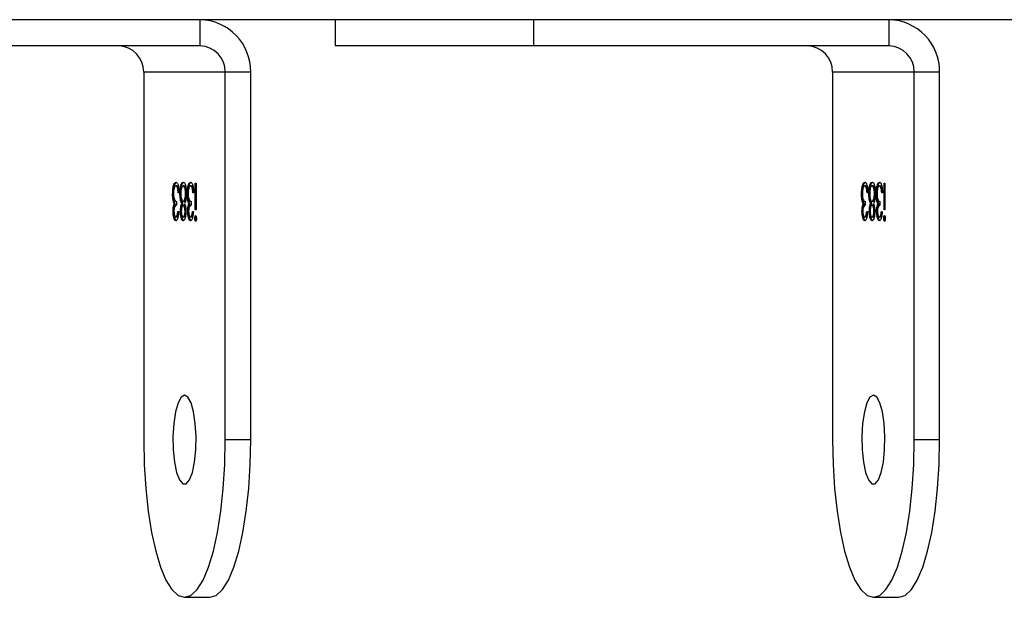
# Model space of a CAD drawing. Units: millimetres. Extents: x -7746 to 8599, y -3372 to 11663.
# Drawn here: x 479 to 572, y 4535 to 4590 of the extents above; entities that cross this region are included whole.
import ezdxf

# ---------------------------------------------------------------- set-up
doc = ezdxf.new("R2010")
doc.units = ezdxf.units.MM
doc.layers.add('Toestel 2D', color=7, linetype='Continuous', lineweight=20)

# ---------------------------------------------------------------- blocks, each defined once
blk = doc.blocks.new('WD1580')
at = {"color": 7, "linetype": 'Continuous', "lineweight": 25}
for p, q in [((28743.995, 16535.092), (28467.184, 16535.092)), ((28603.085, 16535.092), (28603.085, 16532.592)), ((28615.958, 16535.092), (28615.958, 16532.592)), ((28634.84, 16535.092), (28634.84, 16532.592)), ((28668.652, 16535.092), (28668.652, 16532.592)), ((28603.085, 16532.592), (28569.273, 16532.592)), ((28634.84, 16532.592), (28615.958, 16532.592)), ((28668.652, 16532.592), (28634.84, 16532.592)), ((28605.5, 16530.092), (28597.735, 16530.092)), ((28597.735, 16530.092), (28597.735, 16495.087)), ((28607.915, 16530.092), (28605.5, 16530.092)), ((28605.5, 16495.087), (28605.5, 16530.092)), ((28607.915, 16495.087), (28607.915, 16530.092)), ((28671.067, 16530.092), (28663.302, 16530.092)), ((28663.302, 16530.092), (28663.302, 16495.087)), ((28673.482, 16530.092), (28671.067, 16530.092)), ((28671.067, 16495.087), (28671.067, 16530.092)), ((28673.482, 16495.087), (28673.482, 16530.092)), ((28600.894, 16519.261), (28600.797, 16519.261)), ((28601.347, 16519.236), (28601.251, 16519.236)), ((28601.587, 16519.261), (28601.49, 16519.261)), ((28602.287, 16519.261), (28602.191, 16519.261)), ((28602.634, 16516.973), (28602.634, 16519.531)), ((28602.634, 16519.531), (28602.715, 16519.531)), ((28602.715, 16519.531), (28602.715, 16516.973)), ((28666.461, 16519.261), (28666.365, 16519.261)), ((28666.914, 16519.236), (28666.818, 16519.236)), ((28667.154, 16519.261), (28667.057, 16519.261)), ((28667.855, 16519.261), (28667.758, 16519.261)), ((28668.201, 16516.973), (28668.201, 16519.531)), ((28668.201, 16519.531), (28668.282, 16519.531)), ((28668.282, 16519.531), (28668.282, 16516.973)), ((28600.568, 16518.491), (28600.485, 16518.491)), ((28600.636, 16517.869), (28600.597, 16518.161)), ((28601.045, 16519.072), (28600.949, 16519.072)), ((28601.101, 16518.588), (28601.019, 16518.588)), ((28601.075, 16518.932), (28601.045, 16519.072)), ((28601.264, 16518.511), (28601.182, 16518.511)), ((28601.797, 16518.551), (28601.716, 16518.551)), ((28601.961, 16518.491), (28601.879, 16518.491)), ((28602.03, 16517.869), (28601.991, 16518.161)), ((28602.439, 16519.072), (28602.342, 16519.072)), ((28602.494, 16518.588), (28602.413, 16518.588)), ((28602.468, 16518.932), (28602.439, 16519.072)), ((28666.135, 16518.491), (28666.053, 16518.491)), ((28666.203, 16517.869), (28666.165, 16518.161)), ((28666.612, 16519.072), (28666.516, 16519.072)), ((28666.668, 16518.588), (28666.587, 16518.588)), ((28666.642, 16518.932), (28666.612, 16519.072)), ((28666.831, 16518.511), (28666.749, 16518.511)), ((28667.364, 16518.551), (28667.283, 16518.551)), ((28667.528, 16518.491), (28667.446, 16518.491)), ((28667.597, 16517.869), (28667.559, 16518.161)), ((28668.006, 16519.072), (28667.909, 16519.072)), ((28668.062, 16518.588), (28667.981, 16518.588)), ((28668.035, 16518.932), (28668.006, 16519.072)), ((28600.636, 16517.869), (28600.539, 16517.869)), ((28600.734, 16517.57), (28600.637, 16517.57)), ((28600.845, 16517.781), (28600.845, 16517.422)), ((28601.454, 16517.581), (28601.357, 16517.581)), ((28601.581, 16517.781), (28601.485, 16517.781)), ((28601.583, 16517.422), (28601.487, 16517.422)), ((28602.03, 16517.869), (28601.933, 16517.869)), ((28602.127, 16517.57), (28602.031, 16517.57)), ((28602.239, 16517.781), (28602.239, 16517.422)), ((28666.203, 16517.869), (28666.107, 16517.869)), ((28666.301, 16517.57), (28666.205, 16517.57)), ((28666.413, 16517.781), (28666.413, 16517.422)), ((28667.021, 16517.581), (28666.924, 16517.581)), ((28667.149, 16517.781), (28667.052, 16517.781)), ((28667.151, 16517.422), (28667.054, 16517.422)), ((28667.597, 16517.869), (28667.5, 16517.869)), ((28667.695, 16517.57), (28667.599, 16517.57)), ((28667.806, 16517.781), (28667.806, 16517.422)), ((28600.628, 16516.85), (28600.531, 16516.85)), ((28600.892, 16516.3), (28600.795, 16516.3)), ((28600.984, 16516.838), (28601.066, 16516.838)), ((28601.325, 16516.849), (28601.229, 16516.849)), ((28601.587, 16516.3), (28601.49, 16516.3)), ((28601.766, 16516.844), (28601.67, 16516.844)), ((28602.022, 16516.85), (28601.925, 16516.85)), ((28602.285, 16516.3), (28602.189, 16516.3)), ((28602.378, 16516.838), (28602.459, 16516.838)), ((28602.715, 16516.973), (28602.634, 16516.973)), ((28666.196, 16516.85), (28666.099, 16516.85)), ((28666.459, 16516.3), (28666.363, 16516.3)), ((28666.552, 16516.838), (28666.633, 16516.838)), ((28666.892, 16516.849), (28666.796, 16516.849)), ((28667.154, 16516.3), (28667.057, 16516.3)), ((28667.333, 16516.844), (28667.237, 16516.844)), ((28667.589, 16516.85), (28667.493, 16516.85)), ((28667.853, 16516.3), (28667.756, 16516.3)), ((28667.946, 16516.838), (28668.027, 16516.838)), ((28668.282, 16516.973), (28668.201, 16516.973)), ((28602.695, 16516.167), (28602.599, 16516.167)), ((28668.263, 16516.167), (28668.166, 16516.167)), ((28607.915, 16495.087), (28605.5, 16495.087)), ((28673.482, 16495.087), (28671.067, 16495.087)), ((28601.618, 16480.087), (28604.032, 16480.087)), ((28667.185, 16480.087), (28669.599, 16480.087))]:
    blk.add_line(p, q, dxfattribs=at)
at = {"color": 7, "linetype": 'Continuous', "lineweight": 25, "flags": 128}
for points in [[(28601.618, 16499.342), (28601.293, 16499.153), (28600.998, 16498.604), (28600.757, 16497.742), (28600.593, 16496.645), (28600.52, 16495.41), (28600.545, 16494.146), (28600.665, 16492.967), (28600.87, 16491.977), (28601.14, 16491.263), (28601.454, 16490.89), (28601.781, 16490.89), (28602.095, 16491.263), (28602.366, 16491.977), (28602.57, 16492.967), (28602.69, 16494.146), (28602.714, 16495.41), (28602.641, 16496.645), (28602.477, 16497.742), (28602.237, 16498.604), (28601.942, 16499.153), (28601.618, 16499.342)], [(28667.185, 16499.342), (28666.86, 16499.153), (28666.565, 16498.604), (28666.325, 16497.742), (28666.161, 16496.645), (28666.088, 16495.41), (28666.112, 16494.146), (28666.232, 16492.967), (28666.437, 16491.977), (28666.707, 16491.263), (28667.021, 16490.89), (28667.349, 16490.89), (28667.662, 16491.263), (28667.933, 16491.977), (28668.137, 16492.967), (28668.257, 16494.146), (28668.282, 16495.41), (28668.209, 16496.645), (28668.045, 16497.742), (28667.805, 16498.604), (28667.509, 16499.153), (28667.185, 16499.342)], [(28597.735, 16495.087), (28597.783, 16492.741), (28597.925, 16490.452), (28598.158, 16488.278), (28598.477, 16486.271), (28598.873, 16484.481), (28599.336, 16482.952), (28599.855, 16481.722), (28600.418, 16480.822), (28601.01, 16480.272), (28601.618, 16480.087), (28602.225, 16480.272), (28602.817, 16480.822), (28603.38, 16481.722), (28603.899, 16482.952), (28604.363, 16484.481), (28604.758, 16486.271), (28605.077, 16488.278), (28605.31, 16490.452), (28605.452, 16492.741), (28605.5, 16495.087)], [(28604.032, 16480.087), (28604.64, 16480.272), (28605.232, 16480.822), (28605.795, 16481.722), (28606.314, 16482.952), (28606.778, 16484.481), (28607.173, 16486.271), (28607.491, 16488.278), (28607.725, 16490.452), (28607.867, 16492.741), (28607.915, 16495.087)], [(28663.302, 16495.087), (28663.35, 16492.741), (28663.493, 16490.452), (28663.726, 16488.278), (28664.044, 16486.271), (28664.44, 16484.481), (28664.903, 16482.952), (28665.422, 16481.722), (28665.985, 16480.822), (28666.578, 16480.272), (28667.185, 16480.087), (28667.792, 16480.272), (28668.384, 16480.822), (28668.948, 16481.722), (28669.467, 16482.952), (28669.93, 16484.481), (28670.326, 16486.271), (28670.644, 16488.278), (28670.877, 16490.452), (28671.019, 16492.741), (28671.067, 16495.087)], [(28669.599, 16480.087), (28670.207, 16480.272), (28670.799, 16480.822), (28671.362, 16481.722), (28671.882, 16482.952), (28672.345, 16484.481), (28672.74, 16486.271), (28673.059, 16488.278), (28673.292, 16490.452), (28673.434, 16492.741), (28673.482, 16495.087)]]:
    blk.add_lwpolyline(points, dxfattribs=at)
at = {"color": 7, "linetype": 'Continuous', "lineweight": 25}
for centre, radius, start, end in [((28602.998, 16530.176), 4.917, 359.02634, 88.99079), ((28668.566, 16530.176), 4.917, 359.0209, 88.99057), ((28595.277, 16530.134), 2.459, 359.02763, 88.98384), ((28603.042, 16530.134), 2.458, 359.01633, 88.99514), ((28660.844, 16530.134), 2.458, 359.01633, 88.99514), ((28668.609, 16530.134), 2.459, 359.02763, 88.98384)]:
    blk.add_arc(centre, radius, start, end, dxfattribs=at)
for points, knots in [([(28600.485, 16518.491), (28600.492, 16518.663), (28600.505, 16519.006), (28600.59, 16519.384), (28600.693, 16519.589), (28600.763, 16519.61), (28600.798, 16519.62)], [0, 0, 0, 0, 0.279274, 0.558846, 0.779259, 1, 1, 1, 1]), ([(28600.797, 16519.261), (28600.766, 16519.253), (28600.703, 16519.237), (28600.627, 16519.056), (28600.576, 16518.806), (28600.569, 16518.616), (28600.566, 16518.521)], [0, 0, 0, 0, 0.2805117, 0.5601109, 0.7802741, 1, 1, 1, 1]), ([(28600.611, 16518.947), (28600.611, 16518.961), (28600.623, 16519.141), (28600.689, 16519.38), (28600.789, 16519.59), (28600.86, 16519.61), (28600.895, 16519.62)], [0, 0, 0, 0, 0.030903, 0.406815, 0.703102, 1, 1, 1, 1]), ([(28600.949, 16519.072), (28600.922, 16519.135), (28600.875, 16519.248), (28600.821, 16519.257), (28600.797, 16519.261)], [0, 0, 0, 0, 0.558798, 1, 1, 1, 1]), ([(28600.798, 16519.62), (28600.84, 16519.606), (28600.923, 16519.578), (28601.021, 16519.31), (28601.078, 16518.956), (28601.093, 16518.711), (28601.101, 16518.588)], [0, 0, 0, 0, 0.279878, 0.558936, 0.779262, 1, 1, 1, 1]), ([(28601.045, 16519.072), (28601.019, 16519.135), (28600.972, 16519.248), (28600.918, 16519.257), (28600.894, 16519.261)], [0, 0, 0, 0, 0.55872, 1, 1, 1, 1]), ([(28601.182, 16518.511), (28601.186, 16518.66), (28601.193, 16518.926), (28601.233, 16519.141), (28601.251, 16519.236)], [0, 0, 0, 0, 0.559414, 1, 1, 1, 1]), ([(28601.251, 16519.236), (28601.29, 16519.364), (28601.36, 16519.594), (28601.451, 16519.612), (28601.491, 16519.62)], [0, 0, 0, 0, 0.557797, 1, 1, 1, 1]), ([(28601.49, 16519.261), (28601.459, 16519.253), (28601.397, 16519.237), (28601.321, 16519.053), (28601.272, 16518.801), (28601.266, 16518.612), (28601.263, 16518.518)], [0, 0, 0, 0, 0.2805091, 0.5599165, 0.7801829, 1, 1, 1, 1]), ([(28601.298, 16518.901), (28601.299, 16518.915), (28601.304, 16519.042), (28601.327, 16519.145), (28601.347, 16519.236)], [0, 0, 0, 0, 0.108494, 1, 1, 1, 1]), ([(28601.347, 16519.236), (28601.386, 16519.364), (28601.456, 16519.594), (28601.547, 16519.612), (28601.588, 16519.62)], [0, 0, 0, 0, 0.557749, 1, 1, 1, 1]), ([(28601.716, 16518.551), (28601.711, 16518.667), (28601.701, 16518.901), (28601.617, 16519.209), (28601.538, 16519.242), (28601.49, 16519.261)], [0, 0, 0, 0, 0.279834, 0.560182, 1, 1, 1, 1]), ([(28601.491, 16519.62), (28601.535, 16519.61), (28601.622, 16519.589), (28601.724, 16519.305), (28601.786, 16518.935), (28601.794, 16518.672), (28601.797, 16518.54)], [0, 0, 0, 0, 0.280562, 0.559297, 0.779828, 1, 1, 1, 1]), ([(28601.778, 16518.923), (28601.762, 16519.001), (28601.714, 16519.222), (28601.637, 16519.246), (28601.587, 16519.261)], [0, 0, 0, 0, 0.350342, 1, 1, 1, 1]), ([(28601.879, 16518.491), (28601.885, 16518.663), (28601.899, 16519.006), (28601.983, 16519.384), (28602.087, 16519.589), (28602.157, 16519.61), (28602.192, 16519.62)], [0, 0, 0, 0, 0.279276, 0.558849, 0.77932, 1, 1, 1, 1]), ([(28602.191, 16519.261), (28602.159, 16519.253), (28602.097, 16519.237), (28602.021, 16519.056), (28601.97, 16518.806), (28601.963, 16518.616), (28601.96, 16518.521)], [0, 0, 0, 0, 0.280592, 0.560106, 0.780262, 1, 1, 1, 1]), ([(28602.004, 16518.947), (28602.005, 16518.961), (28602.015, 16519.141), (28602.082, 16519.38), (28602.183, 16519.59), (28602.253, 16519.61), (28602.289, 16519.62)], [0, 0, 0, 0, 0.0308826, 0.4068062, 0.7031828, 1, 1, 1, 1]), ([(28602.342, 16519.072), (28602.316, 16519.135), (28602.269, 16519.248), (28602.215, 16519.257), (28602.191, 16519.261)], [0, 0, 0, 0, 0.558895, 1, 1, 1, 1]), ([(28602.192, 16519.62), (28602.234, 16519.606), (28602.317, 16519.578), (28602.415, 16519.31), (28602.472, 16518.956), (28602.487, 16518.711), (28602.494, 16518.588)], [0, 0, 0, 0, 0.279879, 0.558992, 0.779282, 1, 1, 1, 1]), ([(28602.439, 16519.072), (28602.413, 16519.135), (28602.366, 16519.248), (28602.311, 16519.257), (28602.287, 16519.261)], [0, 0, 0, 0, 0.558785, 1, 1, 1, 1]), ([(28666.053, 16518.491), (28666.059, 16518.663), (28666.072, 16519.006), (28666.157, 16519.384), (28666.261, 16519.589), (28666.331, 16519.61), (28666.366, 16519.62)], [0, 0, 0, 0, 0.2792979, 0.5588382, 0.7793144, 1, 1, 1, 1]), ([(28666.365, 16519.261), (28666.333, 16519.253), (28666.27, 16519.237), (28666.194, 16519.056), (28666.143, 16518.806), (28666.137, 16518.616), (28666.134, 16518.521)], [0, 0, 0, 0, 0.280666, 0.560159, 0.780299, 1, 1, 1, 1]), ([(28666.178, 16518.947), (28666.179, 16518.961), (28666.189, 16519.141), (28666.256, 16519.38), (28666.357, 16519.59), (28666.427, 16519.61), (28666.462, 16519.62)], [0, 0, 0, 0, 0.030885, 0.406777, 0.703248, 1, 1, 1, 1]), ([(28666.516, 16519.072), (28666.49, 16519.135), (28666.443, 16519.248), (28666.389, 16519.257), (28666.365, 16519.261)], [0, 0, 0, 0, 0.55872, 1, 1, 1, 1]), ([(28666.366, 16519.62), (28666.408, 16519.606), (28666.491, 16519.578), (28666.588, 16519.31), (28666.646, 16518.956), (28666.66, 16518.711), (28666.668, 16518.588)], [0, 0, 0, 0, 0.279942, 0.558997, 0.779284, 1, 1, 1, 1]), ([(28666.612, 16519.072), (28666.586, 16519.135), (28666.54, 16519.248), (28666.485, 16519.257), (28666.461, 16519.261)], [0, 0, 0, 0, 0.55861, 1, 1, 1, 1]), ([(28666.749, 16518.511), (28666.753, 16518.66), (28666.759, 16518.927), (28666.8, 16519.141), (28666.818, 16519.236)], [0, 0, 0, 0, 0.559299, 1, 1, 1, 1]), ([(28666.818, 16519.236), (28666.857, 16519.364), (28666.927, 16519.594), (28667.018, 16519.612), (28667.058, 16519.62)], [0, 0, 0, 0, 0.557749, 1, 1, 1, 1]), ([(28667.057, 16519.261), (28667.026, 16519.253), (28666.964, 16519.237), (28666.889, 16519.053), (28666.84, 16518.801), (28666.833, 16518.612), (28666.83, 16518.518)], [0, 0, 0, 0, 0.280595, 0.559911, 0.78017, 1, 1, 1, 1]), ([(28666.865, 16518.901), (28666.866, 16518.915), (28666.873, 16519.042), (28666.895, 16519.145), (28666.914, 16519.236)], [0, 0, 0, 0, 0.108551, 1, 1, 1, 1]), ([(28666.914, 16519.236), (28666.953, 16519.364), (28667.024, 16519.594), (28667.115, 16519.612), (28667.155, 16519.62)], [0, 0, 0, 0, 0.557793, 1, 1, 1, 1]), ([(28667.283, 16518.551), (28667.278, 16518.667), (28667.268, 16518.901), (28667.185, 16519.209), (28667.106, 16519.242), (28667.057, 16519.261)], [0, 0, 0, 0, 0.279796, 0.560159, 1, 1, 1, 1]), ([(28667.058, 16519.62), (28667.102, 16519.61), (28667.189, 16519.589), (28667.291, 16519.305), (28667.353, 16518.935), (28667.361, 16518.672), (28667.365, 16518.54)], [0, 0, 0, 0, 0.280553, 0.559232, 0.779831, 1, 1, 1, 1]), ([(28667.346, 16518.923), (28667.329, 16519.001), (28667.28, 16519.222), (28667.204, 16519.246), (28667.154, 16519.261)], [0, 0, 0, 0, 0.35046, 1, 1, 1, 1]), ([(28667.446, 16518.491), (28667.453, 16518.663), (28667.466, 16519.006), (28667.55, 16519.384), (28667.654, 16519.589), (28667.724, 16519.61), (28667.759, 16519.62)], [0, 0, 0, 0, 0.279274, 0.558846, 0.779259, 1, 1, 1, 1]), ([(28667.758, 16519.261), (28667.726, 16519.253), (28667.664, 16519.237), (28667.588, 16519.056), (28667.536, 16518.806), (28667.53, 16518.616), (28667.528, 16518.521)], [0, 0, 0, 0, 0.280517, 0.560122, 0.78029, 1, 1, 1, 1]), ([(28667.571, 16518.947), (28667.572, 16518.961), (28667.584, 16519.141), (28667.649, 16519.38), (28667.751, 16519.59), (28667.821, 16519.61), (28667.856, 16519.62)], [0, 0, 0, 0, 0.030904, 0.406819, 0.703189, 1, 1, 1, 1]), ([(28667.909, 16519.072), (28667.883, 16519.135), (28667.837, 16519.248), (28667.782, 16519.257), (28667.758, 16519.261)], [0, 0, 0, 0, 0.55861, 1, 1, 1, 1]), ([(28667.759, 16519.62), (28667.801, 16519.606), (28667.884, 16519.578), (28667.983, 16519.31), (28668.039, 16518.956), (28668.054, 16518.711), (28668.062, 16518.588)], [0, 0, 0, 0, 0.279873, 0.558984, 0.779266, 1, 1, 1, 1]), ([(28668.006, 16519.072), (28667.98, 16519.135), (28667.933, 16519.248), (28667.879, 16519.257), (28667.855, 16519.261)], [0, 0, 0, 0, 0.55872, 1, 1, 1, 1]), ([(28600.539, 16517.869), (28600.522, 16517.976), (28600.491, 16518.168), (28600.487, 16518.392), (28600.485, 16518.491)], [0, 0, 0, 0, 0.559427, 1, 1, 1, 1]), ([(28600.566, 16518.521), (28600.568, 16518.46), (28600.571, 16518.338), (28600.599, 16518.117), (28600.683, 16517.816), (28600.78, 16517.795), (28600.845, 16517.781)], [0, 0, 0, 0, 0.125585, 0.251167, 0.500611, 1, 1, 1, 1]), ([(28601.019, 16518.588), (28601.011, 16518.69), (28600.996, 16518.872), (28600.963, 16519.011), (28600.949, 16519.072)], [0, 0, 0, 0, 0.560699, 1, 1, 1, 1]), ([(28601.357, 16517.581), (28601.306, 16517.701), (28601.234, 16517.869), (28601.187, 16518.243), (28601.184, 16518.422), (28601.182, 16518.511)], [0, 0, 0, 0, 0.5583033, 0.7790767, 1, 1, 1, 1]), ([(28601.263, 16518.518), (28601.269, 16518.401), (28601.28, 16518.168), (28601.343, 16517.937), (28601.413, 16517.8), (28601.461, 16517.787), (28601.485, 16517.781)], [0, 0, 0, 0, 0.278367, 0.558531, 0.779217, 1, 1, 1, 1]), ([(28601.485, 16517.781), (28601.517, 16517.791), (28601.581, 16517.812), (28601.655, 16518.008), (28601.707, 16518.261), (28601.713, 16518.454), (28601.716, 16518.551)], [0, 0, 0, 0, 0.280393, 0.560149, 0.780296, 1, 1, 1, 1]), ([(28601.797, 16518.54), (28601.795, 16518.423), (28601.789, 16518.189), (28601.728, 16517.826), (28601.66, 16517.674), (28601.619, 16517.581)], [0, 0, 0, 0, 0.279979, 0.559888, 1, 1, 1, 1]), ([(28601.933, 16517.869), (28601.916, 16517.976), (28601.885, 16518.168), (28601.881, 16518.392), (28601.879, 16518.491)], [0, 0, 0, 0, 0.559427, 1, 1, 1, 1]), ([(28601.96, 16518.521), (28601.961, 16518.46), (28601.964, 16518.338), (28601.993, 16518.117), (28602.076, 16517.816), (28602.174, 16517.795), (28602.239, 16517.781)], [0, 0, 0, 0, 0.1255724, 0.2512244, 0.5006107, 1, 1, 1, 1]), ([(28602.413, 16518.588), (28602.405, 16518.69), (28602.39, 16518.872), (28602.357, 16519.011), (28602.342, 16519.072)], [0, 0, 0, 0, 0.560694, 1, 1, 1, 1]), ([(28666.107, 16517.869), (28666.089, 16517.976), (28666.058, 16518.168), (28666.054, 16518.392), (28666.053, 16518.491)], [0, 0, 0, 0, 0.55943, 1, 1, 1, 1]), ([(28666.134, 16518.521), (28666.135, 16518.46), (28666.138, 16518.338), (28666.166, 16518.117), (28666.251, 16517.816), (28666.348, 16517.795), (28666.413, 16517.781)], [0, 0, 0, 0, 0.125559, 0.251162, 0.500585, 1, 1, 1, 1]), ([(28666.587, 16518.588), (28666.579, 16518.69), (28666.564, 16518.872), (28666.53, 16519.011), (28666.516, 16519.072)], [0, 0, 0, 0, 0.560588, 1, 1, 1, 1]), ([(28666.924, 16517.581), (28666.873, 16517.701), (28666.801, 16517.869), (28666.755, 16518.243), (28666.751, 16518.422), (28666.749, 16518.511)], [0, 0, 0, 0, 0.558268, 0.779059, 1, 1, 1, 1]), ([(28666.83, 16518.518), (28666.836, 16518.401), (28666.846, 16518.168), (28666.911, 16517.937), (28666.981, 16517.8), (28667.028, 16517.787), (28667.052, 16517.781)], [0, 0, 0, 0, 0.278311, 0.558578, 0.77924, 1, 1, 1, 1]), ([(28667.052, 16517.781), (28667.084, 16517.791), (28667.147, 16517.812), (28667.223, 16518.008), (28667.275, 16518.261), (28667.28, 16518.454), (28667.283, 16518.551)], [0, 0, 0, 0, 0.280231, 0.560159, 0.78032, 1, 1, 1, 1]), ([(28667.365, 16518.54), (28667.362, 16518.423), (28667.356, 16518.189), (28667.295, 16517.826), (28667.227, 16517.674), (28667.186, 16517.581)], [0, 0, 0, 0, 0.280014, 0.55994, 1, 1, 1, 1]), ([(28667.5, 16517.869), (28667.483, 16517.976), (28667.452, 16518.168), (28667.448, 16518.392), (28667.446, 16518.491)], [0, 0, 0, 0, 0.559464, 1, 1, 1, 1]), ([(28667.528, 16518.521), (28667.529, 16518.46), (28667.531, 16518.338), (28667.56, 16518.117), (28667.644, 16517.816), (28667.741, 16517.795), (28667.806, 16517.781)], [0, 0, 0, 0, 0.125574, 0.251157, 0.500604, 1, 1, 1, 1]), ([(28667.981, 16518.588), (28667.972, 16518.69), (28667.957, 16518.872), (28667.924, 16519.011), (28667.909, 16519.072)], [0, 0, 0, 0, 0.560735, 1, 1, 1, 1]), ([(28600.531, 16516.85), (28600.533, 16516.931), (28600.536, 16517.093), (28600.568, 16517.361), (28600.611, 16517.491), (28600.637, 16517.57)], [0, 0, 0, 0, 0.2804896, 0.5607568, 1, 1, 1, 1]), ([(28600.637, 16517.57), (28600.616, 16517.613), (28600.578, 16517.689), (28600.551, 16517.814), (28600.539, 16517.869)], [0, 0, 0, 0, 0.559837, 1, 1, 1, 1]), ([(28600.845, 16517.422), (28600.794, 16517.403), (28600.718, 16517.376), (28600.642, 16517.171), (28600.617, 16516.996), (28600.614, 16516.898), (28600.613, 16516.849)], [0, 0, 0, 0, 0.4994221, 0.7490459, 0.874552, 1, 1, 1, 1]), ([(28600.734, 16517.57), (28600.713, 16517.613), (28600.675, 16517.689), (28600.648, 16517.814), (28600.636, 16517.869)], [0, 0, 0, 0, 0.559746, 1, 1, 1, 1]), ([(28600.642, 16517.137), (28600.648, 16517.197), (28600.667, 16517.375), (28600.707, 16517.492), (28600.734, 16517.57)], [0, 0, 0, 0, 0.33386, 1, 1, 1, 1]), ([(28601.229, 16516.849), (28601.231, 16516.936), (28601.235, 16517.111), (28601.277, 16517.386), (28601.327, 16517.507), (28601.357, 16517.581)], [0, 0, 0, 0, 0.280129, 0.560215, 1, 1, 1, 1]), ([(28601.454, 16517.581), (28601.4, 16517.696), (28601.335, 16517.835), (28601.308, 16518.085), (28601.303, 16518.127)], [0, 0, 0, 0, 0.833537, 1, 1, 1, 1]), ([(28601.487, 16517.422), (28601.463, 16517.412), (28601.415, 16517.392), (28601.356, 16517.25), (28601.319, 16517.054), (28601.313, 16516.909), (28601.31, 16516.837)], [0, 0, 0, 0, 0.28022, 0.560206, 0.7804, 1, 1, 1, 1]), ([(28601.348, 16517.183), (28601.355, 16517.234), (28601.378, 16517.408), (28601.422, 16517.509), (28601.454, 16517.581)], [0, 0, 0, 0, 0.295438, 1, 1, 1, 1]), ([(28601.67, 16516.844), (28601.665, 16516.937), (28601.655, 16517.123), (28601.601, 16517.299), (28601.544, 16517.406), (28601.506, 16517.416), (28601.487, 16517.422)], [0, 0, 0, 0, 0.277685, 0.558229, 0.779085, 1, 1, 1, 1]), ([(28601.581, 16517.781), (28601.613, 16517.792), (28601.675, 16517.815), (28601.743, 16517.965), (28601.765, 16518.096), (28601.77, 16518.126)], [0, 0, 0, 0, 0.436225, 0.871728, 1, 1, 1, 1]), ([(28601.73, 16517.158), (28601.718, 16517.209), (28601.693, 16517.315), (28601.641, 16517.404), (28601.602, 16517.416), (28601.583, 16517.422)], [0, 0, 0, 0, 0.318697, 0.659292, 1, 1, 1, 1]), ([(28601.619, 16517.581), (28601.657, 16517.481), (28601.711, 16517.342), (28601.747, 16517.048), (28601.75, 16516.909), (28601.751, 16516.839)], [0, 0, 0, 0, 0.557694, 0.778889, 1, 1, 1, 1]), ([(28601.925, 16516.85), (28601.927, 16516.931), (28601.929, 16517.093), (28601.962, 16517.361), (28602.005, 16517.491), (28602.031, 16517.57)], [0, 0, 0, 0, 0.280459, 0.560775, 1, 1, 1, 1]), ([(28602.031, 16517.57), (28602.01, 16517.613), (28601.972, 16517.689), (28601.945, 16517.814), (28601.933, 16517.869)], [0, 0, 0, 0, 0.559837, 1, 1, 1, 1]), ([(28602.239, 16517.422), (28602.188, 16517.403), (28602.11, 16517.376), (28602.036, 16517.171), (28602.01, 16516.996), (28602.008, 16516.898), (28602.007, 16516.849)], [0, 0, 0, 0, 0.499444, 0.748991, 0.874548, 1, 1, 1, 1]), ([(28602.127, 16517.57), (28602.107, 16517.613), (28602.069, 16517.689), (28602.042, 16517.814), (28602.03, 16517.869)], [0, 0, 0, 0, 0.559742, 1, 1, 1, 1]), ([(28602.036, 16517.137), (28602.042, 16517.197), (28602.061, 16517.375), (28602.101, 16517.492), (28602.127, 16517.57)], [0, 0, 0, 0, 0.333912, 1, 1, 1, 1]), ([(28666.099, 16516.85), (28666.1, 16516.931), (28666.103, 16517.093), (28666.136, 16517.361), (28666.179, 16517.491), (28666.205, 16517.57)], [0, 0, 0, 0, 0.28043, 0.560792, 1, 1, 1, 1]), ([(28666.205, 16517.57), (28666.184, 16517.613), (28666.146, 16517.689), (28666.119, 16517.814), (28666.107, 16517.869)], [0, 0, 0, 0, 0.559746, 1, 1, 1, 1]), ([(28666.413, 16517.422), (28666.361, 16517.403), (28666.284, 16517.376), (28666.21, 16517.171), (28666.184, 16516.996), (28666.181, 16516.898), (28666.18, 16516.849)], [0, 0, 0, 0, 0.499507, 0.749037, 0.874539, 1, 1, 1, 1]), ([(28666.301, 16517.57), (28666.28, 16517.613), (28666.242, 16517.689), (28666.215, 16517.814), (28666.203, 16517.869)], [0, 0, 0, 0, 0.5598427, 1, 1, 1, 1]), ([(28666.21, 16517.137), (28666.216, 16517.197), (28666.234, 16517.375), (28666.274, 16517.492), (28666.301, 16517.57)], [0, 0, 0, 0, 0.333863, 1, 1, 1, 1]), ([(28666.796, 16516.849), (28666.798, 16516.936), (28666.802, 16517.111), (28666.845, 16517.386), (28666.894, 16517.507), (28666.924, 16517.581)], [0, 0, 0, 0, 0.2801743, 0.5602833, 1, 1, 1, 1]), ([(28667.021, 16517.581), (28666.968, 16517.696), (28666.903, 16517.835), (28666.875, 16518.085), (28666.87, 16518.127)], [0, 0, 0, 0, 0.833482, 1, 1, 1, 1]), ([(28667.054, 16517.422), (28667.03, 16517.412), (28666.982, 16517.392), (28666.924, 16517.25), (28666.886, 16517.055), (28666.88, 16516.909), (28666.877, 16516.837)], [0, 0, 0, 0, 0.280238, 0.560135, 0.780416, 1, 1, 1, 1]), ([(28666.915, 16517.183), (28666.922, 16517.234), (28666.945, 16517.408), (28666.99, 16517.51), (28667.021, 16517.581)], [0, 0, 0, 0, 0.295388, 1, 1, 1, 1]), ([(28667.237, 16516.844), (28667.232, 16516.937), (28667.222, 16517.123), (28667.168, 16517.299), (28667.112, 16517.406), (28667.073, 16517.416), (28667.054, 16517.422)], [0, 0, 0, 0, 0.277713, 0.558246, 0.779086, 1, 1, 1, 1]), ([(28667.149, 16517.781), (28667.18, 16517.792), (28667.243, 16517.815), (28667.31, 16517.965), (28667.332, 16518.096), (28667.337, 16518.126)], [0, 0, 0, 0, 0.436153, 0.87171, 1, 1, 1, 1]), ([(28667.298, 16517.158), (28667.286, 16517.209), (28667.261, 16517.315), (28667.208, 16517.404), (28667.17, 16517.416), (28667.151, 16517.422)], [0, 0, 0, 0, 0.318703, 0.659475, 1, 1, 1, 1]), ([(28667.186, 16517.581), (28667.225, 16517.481), (28667.279, 16517.342), (28667.314, 16517.048), (28667.317, 16516.909), (28667.318, 16516.839)], [0, 0, 0, 0, 0.557734, 0.778891, 1, 1, 1, 1]), ([(28667.493, 16516.85), (28667.494, 16516.931), (28667.497, 16517.093), (28667.53, 16517.361), (28667.573, 16517.491), (28667.599, 16517.57)], [0, 0, 0, 0, 0.280459, 0.560775, 1, 1, 1, 1]), ([(28667.599, 16517.57), (28667.577, 16517.613), (28667.54, 16517.689), (28667.512, 16517.814), (28667.5, 16517.869)], [0, 0, 0, 0, 0.559837, 1, 1, 1, 1]), ([(28667.806, 16517.422), (28667.755, 16517.403), (28667.678, 16517.376), (28667.603, 16517.171), (28667.577, 16516.996), (28667.575, 16516.898), (28667.574, 16516.849)], [0, 0, 0, 0, 0.4994221, 0.7490459, 0.874552, 1, 1, 1, 1]), ([(28667.695, 16517.57), (28667.674, 16517.613), (28667.636, 16517.689), (28667.609, 16517.814), (28667.597, 16517.869)], [0, 0, 0, 0, 0.559746, 1, 1, 1, 1]), ([(28667.603, 16517.137), (28667.609, 16517.197), (28667.628, 16517.375), (28667.668, 16517.492), (28667.695, 16517.57)], [0, 0, 0, 0, 0.33386, 1, 1, 1, 1]), ([(28600.796, 16515.941), (28600.759, 16515.956), (28600.686, 16515.987), (28600.598, 16516.211), (28600.543, 16516.517), (28600.535, 16516.739), (28600.531, 16516.85)], [0, 0, 0, 0, 0.280085, 0.559851, 0.780065, 1, 1, 1, 1]), ([(28600.613, 16516.849), (28600.617, 16516.757), (28600.627, 16516.573), (28600.696, 16516.347), (28600.758, 16516.318), (28600.795, 16516.3)], [0, 0, 0, 0, 0.278866, 0.560124, 1, 1, 1, 1]), ([(28600.893, 16515.941), (28600.856, 16515.956), (28600.782, 16515.986), (28600.698, 16516.215), (28600.651, 16516.425), (28600.645, 16516.543), (28600.644, 16516.551)], [0, 0, 0, 0, 0.351401, 0.702213, 0.978476, 1, 1, 1, 1]), ([(28600.795, 16516.3), (28600.819, 16516.307), (28600.865, 16516.322), (28600.941, 16516.496), (28600.968, 16516.709), (28600.984, 16516.838)], [0, 0, 0, 0, 0.2804936, 0.5604064, 1, 1, 1, 1]), ([(28601.066, 16516.838), (28601.055, 16516.704), (28601.035, 16516.435), (28600.966, 16516.137), (28600.881, 16515.967), (28600.825, 16515.949), (28600.796, 16515.941)], [0, 0, 0, 0, 0.280307, 0.559646, 0.779755, 1, 1, 1, 1]), ([(28600.892, 16516.3), (28600.915, 16516.308), (28600.962, 16516.324), (28601.019, 16516.442), (28601.037, 16516.57), (28601.044, 16516.617)], [0, 0, 0, 0, 0.385497, 0.770044, 1, 1, 1, 1]), ([(28601.486, 16515.941), (28601.45, 16515.956), (28601.377, 16515.987), (28601.293, 16516.218), (28601.239, 16516.52), (28601.232, 16516.739), (28601.229, 16516.849)], [0, 0, 0, 0, 0.2798797, 0.5595989, 0.7799572, 1, 1, 1, 1]), ([(28601.31, 16516.837), (28601.314, 16516.747), (28601.324, 16516.567), (28601.391, 16516.334), (28601.453, 16516.313), (28601.49, 16516.3)], [0, 0, 0, 0, 0.278983, 0.560004, 1, 1, 1, 1]), ([(28601.582, 16515.941), (28601.546, 16515.956), (28601.473, 16515.986), (28601.39, 16516.221), (28601.349, 16516.427), (28601.341, 16516.539), (28601.341, 16516.543)], [0, 0, 0, 0, 0.354415, 0.708523, 0.987426, 1, 1, 1, 1]), ([(28601.751, 16516.839), (28601.745, 16516.699), (28601.732, 16516.418), (28601.657, 16516.127), (28601.572, 16515.968), (28601.514, 16515.95), (28601.486, 16515.941)], [0, 0, 0, 0, 0.278801, 0.558468, 0.779123, 1, 1, 1, 1]), ([(28601.49, 16516.3), (28601.514, 16516.306), (28601.561, 16516.319), (28601.62, 16516.448), (28601.662, 16516.627), (28601.667, 16516.772), (28601.67, 16516.844)], [0, 0, 0, 0, 0.280672, 0.5607042, 0.7806123, 1, 1, 1, 1]), ([(28601.587, 16516.3), (28601.61, 16516.307), (28601.657, 16516.322), (28601.707, 16516.412), (28601.724, 16516.498), (28601.727, 16516.512)], [0, 0, 0, 0, 0.455909, 0.910431, 1, 1, 1, 1]), ([(28602.19, 16515.941), (28602.153, 16515.956), (28602.08, 16515.987), (28601.992, 16516.211), (28601.936, 16516.517), (28601.929, 16516.739), (28601.925, 16516.85)], [0, 0, 0, 0, 0.280013, 0.559845, 0.780064, 1, 1, 1, 1]), ([(28602.007, 16516.849), (28602.011, 16516.757), (28602.02, 16516.573), (28602.09, 16516.347), (28602.151, 16516.318), (28602.189, 16516.3)], [0, 0, 0, 0, 0.278866, 0.560124, 1, 1, 1, 1]), ([(28602.286, 16515.941), (28602.249, 16515.956), (28602.176, 16515.986), (28602.091, 16516.214), (28602.045, 16516.425), (28602.039, 16516.543), (28602.038, 16516.551)], [0, 0, 0, 0, 0.351337, 0.702272, 0.978454, 1, 1, 1, 1]), ([(28602.189, 16516.3), (28602.212, 16516.307), (28602.259, 16516.322), (28602.334, 16516.497), (28602.362, 16516.709), (28602.378, 16516.838)], [0, 0, 0, 0, 0.2806182, 0.5603261, 1, 1, 1, 1]), ([(28602.459, 16516.838), (28602.449, 16516.704), (28602.428, 16516.435), (28602.359, 16516.137), (28602.275, 16515.967), (28602.218, 16515.949), (28602.19, 16515.941)], [0, 0, 0, 0, 0.2802855, 0.5596328, 0.779749, 1, 1, 1, 1]), ([(28602.285, 16516.3), (28602.309, 16516.308), (28602.355, 16516.324), (28602.413, 16516.442), (28602.431, 16516.57), (28602.438, 16516.617)], [0, 0, 0, 0, 0.385722, 0.77002, 1, 1, 1, 1]), ([(28602.599, 16516.167), (28602.601, 16516.208), (28602.604, 16516.291), (28602.625, 16516.376), (28602.65, 16516.427), (28602.666, 16516.432), (28602.675, 16516.434)], [0, 0, 0, 0, 0.279119, 0.558738, 0.779244, 1, 1, 1, 1]), ([(28602.675, 16516.434), (28602.685, 16516.43), (28602.707, 16516.421), (28602.731, 16516.351), (28602.747, 16516.263), (28602.749, 16516.199), (28602.75, 16516.167)], [0, 0, 0, 0, 0.279955, 0.559791, 0.779892, 1, 1, 1, 1]), ([(28602.695, 16516.167), (28602.697, 16516.209), (28602.7, 16516.288), (28602.715, 16516.341), (28602.722, 16516.366)], [0, 0, 0, 0, 0.528369, 1, 1, 1, 1]), ([(28666.364, 16515.941), (28666.327, 16515.956), (28666.254, 16515.987), (28666.166, 16516.211), (28666.11, 16516.517), (28666.103, 16516.739), (28666.099, 16516.85)], [0, 0, 0, 0, 0.2800775, 0.5598346, 0.7800881, 1, 1, 1, 1]), ([(28666.18, 16516.849), (28666.185, 16516.757), (28666.194, 16516.573), (28666.263, 16516.346), (28666.325, 16516.318), (28666.363, 16516.3)], [0, 0, 0, 0, 0.278877, 0.559929, 1, 1, 1, 1]), ([(28666.46, 16515.941), (28666.423, 16515.956), (28666.35, 16515.986), (28666.264, 16516.214), (28666.219, 16516.425), (28666.212, 16516.543), (28666.212, 16516.551)], [0, 0, 0, 0, 0.351325, 0.702248, 0.978474, 1, 1, 1, 1]), ([(28666.363, 16516.3), (28666.386, 16516.307), (28666.433, 16516.322), (28666.508, 16516.497), (28666.535, 16516.709), (28666.552, 16516.838)], [0, 0, 0, 0, 0.280515, 0.560238, 1, 1, 1, 1]), ([(28666.633, 16516.838), (28666.623, 16516.704), (28666.602, 16516.435), (28666.532, 16516.138), (28666.449, 16515.967), (28666.392, 16515.949), (28666.364, 16515.941)], [0, 0, 0, 0, 0.280298, 0.559764, 0.779816, 1, 1, 1, 1]), ([(28666.459, 16516.3), (28666.482, 16516.308), (28666.529, 16516.324), (28666.586, 16516.442), (28666.605, 16516.57), (28666.612, 16516.617)], [0, 0, 0, 0, 0.385722, 0.77002, 1, 1, 1, 1]), ([(28667.053, 16515.941), (28667.017, 16515.956), (28666.944, 16515.987), (28666.859, 16516.218), (28666.806, 16516.52), (28666.799, 16516.739), (28666.796, 16516.849)], [0, 0, 0, 0, 0.280019, 0.559656, 0.779955, 1, 1, 1, 1]), ([(28666.877, 16516.837), (28666.882, 16516.747), (28666.892, 16516.567), (28666.958, 16516.334), (28667.02, 16516.313), (28667.057, 16516.3)], [0, 0, 0, 0, 0.278974, 0.559894, 1, 1, 1, 1]), ([(28667.149, 16515.941), (28667.113, 16515.956), (28667.04, 16515.986), (28666.96, 16516.221), (28666.912, 16516.427), (28666.909, 16516.539), (28666.909, 16516.543)], [0, 0, 0, 0, 0.354416, 0.708532, 0.987445, 1, 1, 1, 1]), ([(28667.318, 16516.839), (28667.312, 16516.699), (28667.299, 16516.418), (28667.224, 16516.127), (28667.139, 16515.968), (28667.082, 16515.95), (28667.053, 16515.941)], [0, 0, 0, 0, 0.278802, 0.558439, 0.779181, 1, 1, 1, 1]), ([(28667.057, 16516.3), (28667.081, 16516.306), (28667.129, 16516.318), (28667.187, 16516.448), (28667.229, 16516.627), (28667.235, 16516.772), (28667.237, 16516.844)], [0, 0, 0, 0, 0.280689, 0.560523, 0.780599, 1, 1, 1, 1]), ([(28667.154, 16516.3), (28667.177, 16516.307), (28667.224, 16516.322), (28667.275, 16516.412), (28667.292, 16516.498), (28667.294, 16516.512)], [0, 0, 0, 0, 0.455776, 0.910548, 1, 1, 1, 1]), ([(28667.757, 16515.941), (28667.721, 16515.956), (28667.647, 16515.987), (28667.559, 16516.211), (28667.504, 16516.517), (28667.496, 16516.739), (28667.493, 16516.85)], [0, 0, 0, 0, 0.280148, 0.559896, 0.780096, 1, 1, 1, 1]), ([(28667.574, 16516.849), (28667.578, 16516.757), (28667.587, 16516.573), (28667.657, 16516.347), (28667.718, 16516.318), (28667.756, 16516.3)], [0, 0, 0, 0, 0.278866, 0.560124, 1, 1, 1, 1]), ([(28667.854, 16515.941), (28667.817, 16515.956), (28667.743, 16515.986), (28667.658, 16516.214), (28667.612, 16516.425), (28667.606, 16516.543), (28667.606, 16516.551)], [0, 0, 0, 0, 0.351325, 0.702248, 0.978474, 1, 1, 1, 1]), ([(28667.756, 16516.3), (28667.78, 16516.307), (28667.827, 16516.322), (28667.902, 16516.497), (28667.929, 16516.709), (28667.946, 16516.838)], [0, 0, 0, 0, 0.280596, 0.560375, 1, 1, 1, 1]), ([(28668.027, 16516.838), (28668.016, 16516.704), (28667.995, 16516.435), (28667.926, 16516.137), (28667.843, 16515.967), (28667.786, 16515.949), (28667.757, 16515.941)], [0, 0, 0, 0, 0.280327, 0.559687, 0.779739, 1, 1, 1, 1]), ([(28667.853, 16516.3), (28667.876, 16516.308), (28667.922, 16516.324), (28667.98, 16516.442), (28667.998, 16516.57), (28668.005, 16516.617)], [0, 0, 0, 0, 0.385497, 0.770044, 1, 1, 1, 1]), ([(28668.166, 16516.167), (28668.168, 16516.208), (28668.171, 16516.291), (28668.193, 16516.376), (28668.216, 16516.428), (28668.233, 16516.432), (28668.242, 16516.434)], [0, 0, 0, 0, 0.279239, 0.558909, 0.779204, 1, 1, 1, 1]), ([(28668.242, 16516.434), (28668.253, 16516.43), (28668.274, 16516.421), (28668.298, 16516.351), (28668.314, 16516.263), (28668.316, 16516.199), (28668.317, 16516.167)], [0, 0, 0, 0, 0.27969, 0.559738, 0.779845, 1, 1, 1, 1]), ([(28668.263, 16516.167), (28668.264, 16516.209), (28668.267, 16516.288), (28668.282, 16516.341), (28668.29, 16516.366)], [0, 0, 0, 0, 0.5282939, 1, 1, 1, 1]), ([(28602.675, 16515.896), (28602.664, 16515.9), (28602.642, 16515.909), (28602.617, 16515.979), (28602.602, 16516.069), (28602.6, 16516.134), (28602.599, 16516.167)], [0, 0, 0, 0, 0.279875, 0.559897, 0.779819, 1, 1, 1, 1]), ([(28602.75, 16516.167), (28602.748, 16516.125), (28602.746, 16516.043), (28602.724, 16515.956), (28602.7, 16515.904), (28602.683, 16515.899), (28602.675, 16515.896)], [0, 0, 0, 0, 0.27919, 0.558954, 0.779372, 1, 1, 1, 1]), ([(28602.723, 16515.964), (28602.72, 16515.972), (28602.71, 16515.997), (28602.698, 16516.07), (28602.696, 16516.134), (28602.695, 16516.167)], [0, 0, 0, 0, 0.189919, 0.594861, 1, 1, 1, 1]), ([(28668.242, 16515.896), (28668.231, 16515.9), (28668.21, 16515.909), (28668.185, 16515.979), (28668.169, 16516.069), (28668.167, 16516.134), (28668.166, 16516.167)], [0, 0, 0, 0, 0.27988, 0.5597107, 0.7798017, 1, 1, 1, 1]), ([(28668.317, 16516.167), (28668.316, 16516.125), (28668.312, 16516.043), (28668.292, 16515.956), (28668.267, 16515.904), (28668.25, 16515.899), (28668.242, 16515.896)], [0, 0, 0, 0, 0.27932, 0.558729, 0.77963, 1, 1, 1, 1]), ([(28668.291, 16515.964), (28668.287, 16515.972), (28668.277, 16515.997), (28668.266, 16516.07), (28668.264, 16516.134), (28668.263, 16516.167)], [0, 0, 0, 0, 0.190687, 0.594974, 1, 1, 1, 1])]:
    blk.add_open_spline(points, degree=3, knots=knots, dxfattribs=at)
blk = doc.blocks.new('VPL-03-WD1580')
at = {"layer": 'Toestel 2D'}
blk.add_blockref('WD1580', (-28107.267, -11945.503), dxfattribs=at)
blk = doc.blocks.new('VPL-18-RC1580')
blk.add_blockref('VPL-03-WD1580', (0, 0))

msp = doc.modelspace()

# ---------------------------------------------------------------- block references
msp.add_blockref('VPL-18-RC1580', (0, 0))

doc.saveas('drawing.dxf')
